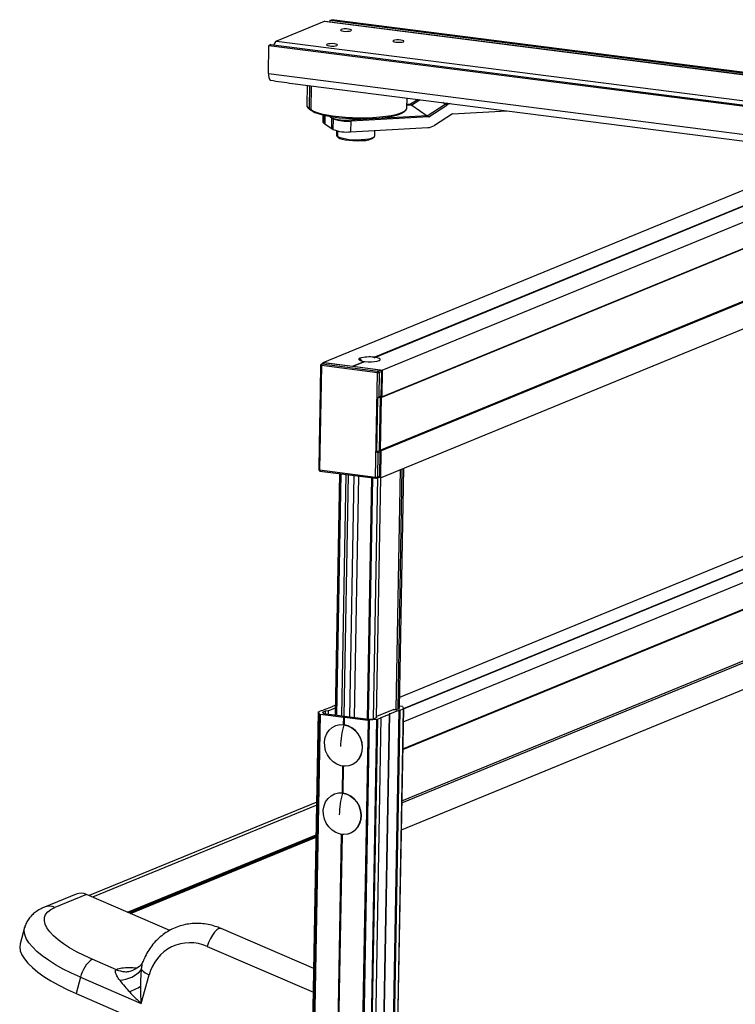
# Model space of a CAD drawing. Units: millimetres. Extents: x -259 to 315, y -334 to 1402.
# Drawn here: x -236 to 24, y 1037 to 1396 of the extents above; entities that cross this region are included whole.
import ezdxf

# ---------------------------------------------------------------- set-up
doc = ezdxf.new("R2010")
doc.units = ezdxf.units.MM

msp = doc.modelspace()

# ---------------------------------------------------------------- linework, layer by layer
at = {"color": 7, "linetype": 'Continuous', "lineweight": 25}
for p, q in [((-123.45, 1395.36), (-122.72, 1395.65)), ((196.29, 1354.92), (-122.72, 1395.65)), ((-125.48, 1395.01), (-142.85, 1387.88)), ((186.4, 1355.19), (-125.48, 1395.01)), ((186.67, 1355.23), (-125.21, 1395.05)), ((-123.45, 1395.36), (-123.46, 1394.82)), ((195.56, 1354.63), (-123.45, 1395.36)), ((-145.81, 1376.01), (-145.62, 1386.26)), ((-144.9, 1386.56), (-145.62, 1386.26)), ((-145.62, 1386.26), (173.39, 1345.53)), ((-144.9, 1386.56), (174.11, 1345.83)), ((-142.85, 1387.88), (169.03, 1348.06)), ((-145.81, 1376.01), (172.3, 1335.4)), ((-137.05, 1372.45), (170.85, 1333.14)), ((-131.7, 1371.77), (-131.83, 1364.52)), ((-130.78, 1371.65), (-130.93, 1363.27)), ((-130.21, 1371.58), (-130.36, 1362.88)), ((-95.3, 1363.52), (-95.24, 1367.11)), ((-131.39, 1363.64), (-130.91, 1363.17)), ((-130.93, 1363.27), (-130.65, 1363.09)), ((-93.57, 1364.49), (-95.29, 1364.4)), ((-93.98, 1364.82), (-95.28, 1364.76)), ((-91.24, 1366.6), (-93.98, 1364.82)), ((-93.98, 1364.82), (-93.54, 1364.52)), ((-90.48, 1366.5), (-93.57, 1364.49)), ((-93.57, 1364.49), (-90.7, 1362.54)), ((-87.9, 1360.58), (-81.32, 1364.84)), ((-87.36, 1360.26), (-80.8, 1364.52)), ((-81.32, 1364.84), (-82.2, 1365.45)), ((-80.8, 1364.52), (-81.26, 1364.84)), ((-130.65, 1363.09), (-130.36, 1362.88)), ((-125.97, 1360.94), (-126.02, 1358.46)), ((-125.73, 1360.88), (-125.78, 1358.12)), ((-125.21, 1360.76), (-125.27, 1357.74)), ((-123.41, 1360.42), (-122.67, 1359.9)), ((-123.39, 1360.41), (-122.09, 1359.52)), ((-122.74, 1355.99), (-122.67, 1359.9)), ((-87.9, 1360.58), (-116.38, 1359.09)), ((-87.36, 1360.26), (-115.78, 1358.72)), ((-107.57, 1360.03), (-107.74, 1359.65)), ((-96.27, 1362.2), (-95.77, 1362.65)), ((-90.7, 1362.54), (-87.9, 1360.58)), ((-87.84, 1360.58), (-87.36, 1360.26)), ((-78.71, 1361.41), (-85.27, 1357.14)), ((-78.71, 1361.41), (-58.93, 1362.48)), ((-125.78, 1358.12), (-125.41, 1357.86)), ((-125.41, 1357.86), (-125.27, 1357.74)), ((-125.27, 1357.74), (-123.99, 1356.87)), ((-123.99, 1356.87), (-122.74, 1355.99)), ((-122.16, 1355.62), (-122.09, 1359.52)), ((-115.78, 1358.72), (-115.85, 1354.82)), ((-115.85, 1354.82), (-87.69, 1356.34)), ((-122.74, 1355.99), (-122.54, 1355.88)), ((-122.54, 1355.88), (-122.16, 1355.62)), ((-120.99, 1355.18), (-121.02, 1353.59)), ((-120.85, 1353.25), (-120.37, 1352.77)), ((-120.64, 1355.1), (-120.67, 1353.1)), ((-107.7, 1352.55), (-107.21, 1353)), ((-107.02, 1353.34), (-106.99, 1355.3)), ((-111.84, 1351.98), (-112.01, 1351.6)), ((-104.73, 1257.99), (100.42, 1342.13)), ((-104.46, 1258.25), (100.15, 1342.17)), ((-104.28, 1268.01), (82.13, 1344.46)), ((-125.85, 1270.76), (37.84, 1337.9)), ((-105.07, 1238.86), (135.72, 1337.62)), ((-104.98, 1228.77), (154.54, 1335.22)), ((-104.81, 1238.53), (136.53, 1337.52)), ((-107.29, 1272.65), (42.34, 1334.02)), ((-107.02, 1272.61), (42.61, 1333.98)), ((-125.56, 1270.57), (-126.46, 1270.2)), ((-125.36, 1270.6), (-126.26, 1270.23)), ((-126.26, 1270.23), (-105.86, 1267.62)), ((-125.85, 1270.45), (-125.85, 1270.76)), ((-125.85, 1270.76), (-115.2, 1269.4)), ((-104.95, 1267.99), (-125.36, 1270.6)), ((-115.2, 1269.4), (-110.87, 1271.18)), ((-114.93, 1269.37), (-110.6, 1271.14)), ((-111.81, 1271.35), (-112.46, 1272.34)), ((-107.21, 1272.46), (-107.02, 1272.61)), ((-126.5, 1269.65), (-127.18, 1231.59)), ((-126.77, 1269.75), (-126.93, 1260.7)), ((-106.09, 1267.04), (-126.5, 1269.65)), ((-115.2, 1269.4), (-115.11, 1269.29)), ((-115.02, 1269.28), (-114.93, 1269.37)), ((-114.93, 1269.37), (-104.28, 1268.01)), ((-106.77, 1228.98), (-106.09, 1267.04)), ((-105.86, 1267.62), (-104.95, 1267.99)), ((-105.42, 1267.08), (-105.58, 1258.25)), ((-104.52, 1267.45), (-105.42, 1267.08)), ((-104.67, 1258.63), (-104.52, 1267.45)), ((-104.28, 1268.01), (-104.46, 1258.25)), ((-97.91, 1148.84), (180.28, 1262.94)), ((-127.17, 1240.89), (-126.82, 1260.41)), ((-96.65, 1139.78), (198.1, 1260.67)), ((-106.06, 1257.75), (-106.41, 1238.24)), ((-106.04, 1257.76), (-104.93, 1258.22)), ((-105.58, 1258.25), (-104.67, 1258.63)), ((-105.3, 1238.69), (-104.95, 1258.21)), ((-104.73, 1257.99), (-105.07, 1238.86)), ((-104.46, 1258.25), (-104.73, 1257.99)), ((-96.83, 1130.02), (197.92, 1250.91)), ((-96.83, 1129.77), (197.47, 1250.48)), ((-127.29, 1240.73), (-127.45, 1231.69)), ((-127.17, 1240.89), (-127.19, 1240.88)), ((-106.41, 1238.24), (-105.3, 1238.69)), ((-105.94, 1237.84), (-106.1, 1229.02)), ((-105.04, 1238.21), (-105.94, 1237.84)), ((-105.2, 1229.39), (-105.04, 1238.21)), ((-105.07, 1238.86), (-104.81, 1238.53)), ((-104.81, 1238.53), (-104.98, 1228.77)), ((-127.18, 1231.59), (-106.77, 1228.98)), ((-127.02, 1231.18), (-106.61, 1228.58)), ((-99.2, 1144.34), (-97.63, 1231.79)), ((-98.55, 1144.55), (-96.99, 1232.05)), ((-97.99, 1144.84), (-96.42, 1232.28)), ((-97.18, 1110.3), (197.57, 1231.19)), ((-97.17, 1111.03), (197.13, 1231.74)), ((-119.86, 1230.27), (-121.44, 1142.31)), ((-119.45, 1230.22), (-121.02, 1142.26)), ((-119.02, 1142), (-117.45, 1229.96)), ((-116.78, 1229.88), (-118.35, 1141.92)), ((-116.14, 1141.64), (-114.57, 1229.59)), ((-114.39, 1141.41), (-112.82, 1229.37)), ((-108.19, 1228.78), (-109.76, 1140.82)), ((-107.91, 1228.74), (-109.48, 1140.79)), ((-107.47, 1140.95), (-105.9, 1228.8)), ((-106.38, 1141.4), (-104.81, 1228.84)), ((-106.36, 1228.61), (-105.45, 1228.98)), ((-106.1, 1229.02), (-105.2, 1229.39)), ((-104.98, 1228.77), (-105.73, 1228.87)), ((-97.35, 1100.54), (197.4, 1221.44)), ((-96.57, 1144.68), (34.05, 1198.25)), ((-96.57, 1144.53), (34.32, 1198.22)), ((-122.61, 1145.36), (-125.88, 1144.03)), ((-124.05, 1143.82), (-121.39, 1144.91)), ((-122.61, 1145.36), (-122.41, 1145.38)), ((-122.47, 1145.42), (-122.48, 1145.37)), ((-121.37, 1145.87), (-122.47, 1145.42)), ((-122.41, 1145.38), (-122.47, 1145.42)), ((-96.62, 1144.62), (-102.27, 828.4)), ((-102.22, 828.26), (-96.56, 1144.67)), ((-98.09, 1144.73), (-99.02, 1144.35)), ((-98.09, 1144.73), (-98.1, 1144.75)), ((-97.21, 1145.46), (-97.97, 1145.56)), ((-97.87, 1144.11), (-96.62, 1144.62)), ((-96.94, 1145.37), (-96.57, 1144.68)), ((-127.58, 1143.44), (-153.64, -313.63)), ((-127.2, 1142.74), (-153.26, -314.34)), ((-126.93, 1142.65), (-152.99, -314.43)), ((-148.74, -39.9), (-127.58, 1143.43)), ((-104.8, 1141.26), (-130.86, -315.82)), ((-127.2, 1142.74), (-127.58, 1143.43)), ((-126.28, 1144), (-127.53, 1143.49)), ((-126.93, 1142.65), (-118.35, 1141.55)), ((-126.28, 1144), (-125.88, 1144.03)), ((-126.05, 1143.38), (-125.12, 1143.76)), ((-126.05, 1143.38), (-125.78, 1142.87)), ((-125.78, 1142.87), (-109.3, 1140.76)), ((-125.12, 1143.76), (-125.14, 1142.79)), ((-124.05, 1143.82), (-125.12, 1143.76)), ((-124.05, 1143.82), (-124.07, 1142.65)), ((-118.4, 1138.79), (-118.35, 1141.55)), ((-118.15, 1141.56), (-118.35, 1141.55)), ((-118.2, 1138.78), (-118.15, 1141.56)), ((-118.08, 1141.52), (-118.15, 1141.56)), ((-118.13, 1138.77), (-118.08, 1141.52)), ((-118.08, 1141.52), (-109.5, 1140.42)), ((-109.3, 1140.76), (-107.25, 1140.98)), ((-107.25, 830.39), (-101.67, 1142.69)), ((-106.32, 1141.36), (-107.25, 1140.98)), ((-107.12, 830.44), (-101.53, 1142.75)), ((-106.32, 1141.36), (-106.38, 1141.4)), ((-100.1, 1144.3), (-106.37, 1141.72)), ((-106.05, 1140.75), (-104.8, 1141.26)), ((-104.94, 1141.35), (-101.67, 1142.69)), ((-104.94, 1141.35), (-104.8, 1141.26)), ((-98.27, 1144.09), (-103.88, 830.2)), ((-97.87, 1144.11), (-103.48, 830.03)), ((-101.53, 1142.75), (-101.74, 1142.74)), ((-101.74, 1142.74), (-101.67, 1142.69)), ((-101.53, 1142.75), (-98.27, 1144.09)), ((-100.1, 1144.3), (-99.02, 1144.35)), ((-97.87, 1144.11), (-98.27, 1144.09)), ((-109.5, 1140.42), (-135.56, -316.66)), ((-109.03, 1140.42), (-135.08, -316.66)), ((-106.05, 1140.75), (-132.11, -316.33)), ((-127.42, -42.62), (-106.27, 1140.71)), ((-118.29, 1138.79), (-118.35, 1138.8)), ((-106.27, 1140.71), (-109.03, 1140.42)), ((-118.85, 1113.91), (-118.67, 1123.72)), ((-118.64, 1113.89), (-118.47, 1123.69)), ((-118.58, 1113.88), (-118.4, 1123.69)), ((-118.73, 1113.9), (-118.79, 1113.91)), ((-128.17, 1110.58), (-211.18, 1076.54)), ((-128.19, 1109.48), (-209.88, 1075.97)), ((-197.15, 1070.48), (-128.38, 1098.68)), ((-128.39, 1098.22), (-196.61, 1070.24)), ((-196.22, 1070.08), (-128.39, 1097.9)), ((-196.09, 1070.02), (-128.4, 1097.79)), ((-133.7, 283.38), (-119.11, 1098.83)), ((-133.5, 283.36), (-118.91, 1098.81)), ((-133.43, 283.35), (-118.85, 1098.8)), ((-215.91, 1077.02), (-227.47, 1072.28)), ((-212.11, 1076.94), (-223.68, 1072.19)), ((-181.79, 1063.84), (-212.11, 1076.94)), ((-234.68, 1064.91), (-236.33, 1058.99)), ((-129.25, 1049.93), (-163.06, 1064.53)), ((-168.08, 1058.01), (-129.41, 1041.31)), ((-201.25, 1049.53), (-210.04, 1053.33)), ((-192.15, 1037.19), (-189.24, 1047.66)), ((-214.28, 1046.75), (-215.93, 1040.83)), ((-214.28, 1046.75), (-192.15, 1037.19)), ((-215.93, 1040.83), (-130.92, 1004.12))]:
    msp.add_line(p, q, dxfattribs=at)
at = {"color": 7, "linetype": 'Continuous', "lineweight": 25, "flags": 128}
for points in [[(-125.21, 1395.05), (-125.26, 1395.05), (-125.48, 1395.01)], [(-118.46, 1391.47), (-117.71, 1391.41), (-116.93, 1391.42), (-116.25, 1391.49), (-115.77, 1391.62), (-115.56, 1391.78), (-115.65, 1391.95), (-116.03, 1392.1), (-116.64, 1392.22), (-117.4, 1392.27), (-118.17, 1392.27), (-118.85, 1392.2), (-119.33, 1392.07), (-119.54, 1391.91), (-119.45, 1391.74), (-119.07, 1391.59), (-118.46, 1391.47)], [(-123.52, 1386.11), (-122.77, 1386.06), (-122, 1386.06), (-121.32, 1386.13), (-120.83, 1386.26), (-120.62, 1386.42), (-120.72, 1386.59), (-121.1, 1386.74), (-121.71, 1386.86), (-122.46, 1386.92), (-123.24, 1386.91), (-123.92, 1386.84), (-124.4, 1386.71), (-124.61, 1386.55), (-124.52, 1386.38), (-124.14, 1386.23), (-123.52, 1386.11)], [(-99.31, 1387.47), (-98.56, 1387.41), (-97.78, 1387.42), (-97.1, 1387.49), (-96.62, 1387.61), (-96.41, 1387.77), (-96.5, 1387.94), (-96.88, 1388.1), (-97.49, 1388.21), (-98.25, 1388.27), (-99.02, 1388.27), (-99.7, 1388.19), (-100.18, 1388.07), (-100.4, 1387.91), (-100.3, 1387.74), (-99.92, 1387.59), (-99.31, 1387.47)], [(-107.57, 1360.03), (-105.2, 1360.21), (-103, 1360.45), (-101, 1360.77), (-99.26, 1361.15), (-97.8, 1361.59), (-96.66, 1362.07), (-95.85, 1362.58), (-95.4, 1363.12), (-95.3, 1363.52)], [(-130.91, 1363.17), (-130.46, 1362.81), (-130.18, 1362.63)], [(-130.36, 1362.88), (-129.37, 1362.35), (-128.06, 1361.85), (-126.44, 1361.39), (-124.56, 1360.98), (-122.44, 1360.62), (-120.14, 1360.34), (-117.71, 1360.12), (-115.18, 1359.98), (-112.61, 1359.92), (-110.06, 1359.93), (-107.57, 1360.03)], [(-130.18, 1362.63), (-129.9, 1362.42), (-128.94, 1361.9), (-127.66, 1361.42), (-126.08, 1360.97), (-124.25, 1360.57), (-122.2, 1360.22), (-119.96, 1359.94), (-117.59, 1359.73), (-115.13, 1359.6), (-112.64, 1359.54), (-110.16, 1359.55), (-107.74, 1359.65)], [(-107.74, 1359.65), (-105.44, 1359.82), (-103.29, 1360.06), (-101.35, 1360.37), (-99.66, 1360.74), (-98.24, 1361.16), (-97.13, 1361.63), (-96.34, 1362.13), (-96.27, 1362.2)], [(-126.02, 1358.46), (-125.99, 1358.33), (-125.78, 1358.12)], [(-121.02, 1353.59), (-120.99, 1353.44), (-120.67, 1353.1)], [(-120.37, 1352.77), (-120.31, 1352.72), (-119.76, 1352.41), (-118.9, 1352.12), (-117.77, 1351.88), (-116.45, 1351.7), (-114.99, 1351.59), (-113.48, 1351.56), (-112.01, 1351.6)], [(-111.84, 1351.98), (-110.42, 1352.1), (-109.17, 1352.28), (-108.17, 1352.53), (-107.46, 1352.82), (-107.09, 1353.15), (-107.02, 1353.34)], [(-112.46, 1272.34), (-112.74, 1272.2), (-112.88, 1272.04), (-112.87, 1271.87), (-112.72, 1271.71), (-112.43, 1271.55), (-112.02, 1271.41), (-111.49, 1271.28), (-110.87, 1271.18)], [(-110.6, 1271.14), (-109.44, 1271.05), (-108.23, 1271.04), (-107.09, 1271.1), (-106.13, 1271.24), (-105.42, 1271.44), (-105.05, 1271.69), (-105.03, 1271.95), (-105.38, 1272.21), (-106.07, 1272.43), (-107.02, 1272.61)], [(-126.5, 1269.65), (-126.58, 1269.66), (-126.65, 1269.68), (-126.71, 1269.69), (-126.75, 1269.71), (-126.77, 1269.73), (-126.77, 1269.75)], [(-127.45, 1231.69), (-127.45, 1231.67), (-127.43, 1231.65), (-127.39, 1231.63), (-127.33, 1231.61), (-127.26, 1231.6), (-127.18, 1231.59)], [(-127.18, 1231.59), (-127.18, 1231.49), (-127.17, 1231.41), (-127.15, 1231.33), (-127.12, 1231.27), (-127.09, 1231.22), (-127.05, 1231.19), (-127.02, 1231.18)], [(-106.61, 1228.58), (-106.64, 1228.59), (-106.68, 1228.62), (-106.71, 1228.66), (-106.74, 1228.73), (-106.76, 1228.8), (-106.77, 1228.89), (-106.77, 1228.98)], [(-96.57, 1144.68), (-96.57, 1144.67), (-96.57, 1144.66), (-96.57, 1144.66), (-96.57, 1144.65), (-96.58, 1144.64), (-96.59, 1144.63), (-96.6, 1144.63), (-96.62, 1144.62)], [(-127.58, 1143.43), (-127.58, 1143.44), (-127.58, 1143.45), (-127.58, 1143.46), (-127.57, 1143.46), (-127.56, 1143.47), (-127.55, 1143.48), (-127.54, 1143.49), (-127.53, 1143.49)], [(-118.69, 1123.72), (-119.39, 1123.86), (-120.84, 1124.4), (-122.17, 1125.26), (-123.33, 1126.4), (-124.27, 1127.77), (-124.94, 1129.3), (-125.3, 1130.92), (-125.35, 1132.56), (-125.08, 1134.13), (-124.5, 1135.57), (-123.64, 1136.81), (-122.54, 1137.79), (-121.25, 1138.47), (-119.83, 1138.81), (-118.35, 1138.8)], [(-118.29, 1138.79), (-116.81, 1138.41), (-115.42, 1137.7), (-114.17, 1136.68), (-113.11, 1135.42), (-112.31, 1133.96), (-111.8, 1132.37), (-111.6, 1130.73), (-111.72, 1129.12), (-112.15, 1127.6), (-112.88, 1126.26), (-113.87, 1125.15), (-115.08, 1124.32), (-116.44, 1123.82), (-117.9, 1123.66), (-118.69, 1123.72)], [(-118.4, 1123.78), (-117.85, 1123.75), (-116.4, 1123.9), (-115.04, 1124.39), (-113.84, 1125.21), (-112.85, 1126.31), (-112.12, 1127.65), (-111.69, 1129.15), (-111.56, 1130.76), (-111.76, 1132.38), (-112.27, 1133.96), (-113.06, 1135.42), (-114.11, 1136.68), (-115.35, 1137.68), (-116.74, 1138.39), (-118.21, 1138.77)], [(-119.13, 1098.83), (-119.84, 1098.97), (-121.28, 1099.51), (-122.62, 1100.38), (-123.78, 1101.52), (-124.72, 1102.88), (-125.38, 1104.41), (-125.75, 1106.03), (-125.8, 1107.67), (-125.52, 1109.25), (-124.94, 1110.69), (-124.08, 1111.93), (-122.98, 1112.91), (-121.69, 1113.58), (-120.28, 1113.92), (-118.79, 1113.91)], [(-118.73, 1113.9), (-117.26, 1113.52), (-115.86, 1112.81), (-114.61, 1111.8), (-113.56, 1110.53), (-112.76, 1109.07), (-112.25, 1107.49), (-112.04, 1105.85), (-112.16, 1104.23), (-112.6, 1102.72), (-113.33, 1101.37), (-114.32, 1100.26), (-115.53, 1099.44), (-116.89, 1098.93), (-118.35, 1098.77), (-119.13, 1098.83)], [(-118.85, 1098.9), (-118.3, 1098.86), (-116.85, 1099.01), (-115.49, 1099.51), (-114.29, 1100.32), (-113.3, 1101.43), (-112.57, 1102.76), (-112.13, 1104.26), (-112.01, 1105.87), (-112.21, 1107.5), (-112.71, 1109.08), (-113.51, 1110.53), (-114.55, 1111.79), (-115.8, 1112.8), (-117.19, 1113.51), (-118.65, 1113.88)], [(-210.04, 1053.33), (-213, 1054.67), (-215.75, 1056.07), (-218.27, 1057.51), (-220.53, 1058.97), (-222.5, 1060.45), (-224.17, 1061.91), (-225.52, 1063.34), (-226.53, 1064.74), (-227.19, 1066.08), (-227.49, 1067.35), (-227.44, 1068.54), (-227.02, 1069.63), (-226.25, 1070.6), (-225.13, 1071.46), (-223.68, 1072.19)], [(-214.28, 1046.75), (-217.55, 1048.23), (-220.6, 1049.77), (-223.43, 1051.35), (-225.98, 1052.96), (-228.25, 1054.58), (-230.22, 1056.2), (-231.85, 1057.8), (-233.14, 1059.36), (-234.07, 1060.87), (-234.64, 1062.32), (-234.84, 1063.69), (-234.68, 1064.9)], [(-163.06, 1064.53), (-163.26, 1064.58), (-163.91, 1064.48), (-164.65, 1064.01), (-165.44, 1063.21), (-166.24, 1062.13), (-166.97, 1060.84), (-167.6, 1059.44), (-168.08, 1058.01)], [(-236.33, 1058.99), (-236.49, 1057.77), (-236.29, 1056.4), (-235.72, 1054.95), (-234.79, 1053.44), (-233.5, 1051.88), (-231.86, 1050.28), (-229.9, 1048.66), (-227.63, 1047.04), (-225.07, 1045.43), (-222.25, 1043.85), (-219.2, 1042.31), (-215.93, 1040.83)]]:
    msp.add_lwpolyline(points, dxfattribs=at)
at = {"color": 7, "linetype": 'Continuous', "lineweight": 25}
for centre, radius, start, end in [((-141.56, 1385.99), 2.29, 124.2976, 169.1947), ((-142.56, 1375.63), 3.27, 173.2148, 218.213), ((-104.64, 1627.69), 257.29, 260.9451, 262.7624), ((-130.33, 1364.65), 1.51, 185.0068, 246.327), ((-78.54, 1360.53), 5.13, 113.3989, 122.9501), ((-78.04, 1360.29), 5.06, 107.5356, 123.1281), ((-117.85, 1372.48), 13.47, 249.0435, 276.2392), ((-117.26, 1372.26), 13.62, 249.2485, 276.2428), ((-87.98, 1361.27), 4.94, 273.3921, 303.3138), ((-117.33, 1368.35), 13.62, 249.2485, 276.2428), ((-113.92, 1370.97), 19.1, 249.2838, 276.2436), ((-111.47, 1359.4), 7.82, 266.07, 298.8081), ((-126.27, 1269.74), 0.5, 112.3012, 178.9755), ((-125.82, 1269.71), 0.683, 130.6271, 185.2473), ((-126.32, 1269.84), 0.389, 82.395, 112.1742), ((-125.41, 1270.21), 0.389, 82.395, 112.1742), ((-109.14, 1259.94), 12.84, 81.6883, 104.9864), ((-96.91, 1289.25), 22.83, 232.3357, 232.92), ((-120.81, 1266.92), 14.68, 22.1589, 22.9431), ((-105.41, 1267.1), 0.683, 130.6271, 185.2473), ((-105.84, 1268.66), 1.64, 261.2457, 284.904), ((-105.96, 1267.1), 0.534, 357.8707, 79.5689), ((-105.05, 1267.47), 0.534, 357.8707, 79.5689), ((-126.54, 1260.68), 0.391, 176.1488, 224.1834), ((-106.4, 1258.57), 0.881, 292.6794, 339.0949), ((-105.11, 1258.62), 0.434, 294.2109, 1.3253), ((-127.13, 1240.73), 0.161, 105.4981, 180.377), ((-106.78, 1237.32), 0.986, 31.6026, 67.8029), ((-105.6, 1238.22), 0.558, 358.9796, 57.6467), ((-126.95, 1231.68), 0.5, 178.9755, 262.7241), ((-106.52, 1230.6), 1.64, 261.2457, 284.904), ((-106.55, 1229.07), 0.5, 262.7241, 292.3012), ((-106.54, 1229.01), 0.434, 294.2235, 1.3126), ((-105.63, 1229.38), 0.434, 294.2235, 1.3126), ((-97.21, 1145.02), 0.443, 53.117, 90.4618), ((-126.94, 1143.09), 0.443, 233.117, 270.4618), ((-88.28, 1130.25), 31.26, 164.1368, 178.951), ((-109.24, 1142.55), 2.15, 262.9746, 275.5875), ((-106.32, 1141.53), 0.819, 273.7165, 289.1282), ((-88.72, 1105.36), 31.26, 164.1368, 178.951), ((-214.11, 1072.51), 4.86, 65.6888, 111.6794), ((-225.68, 1067.76), 4.86, 65.6884, 111.709), ((-174.38, 1044.09), 15.28, 65.629, 166.4837), ((-203.63, 1044.54), 10.88, 126.1027, 168.2783), ((-200.77, 1057.35), 11.69, 273.6906, 318.2617), ((-186.94, 1054.08), 6.82, 221.4568, 250.3166), ((-205.01, 1064.3), 24.32, 290.4965, 301.4219)]:
    msp.add_arc(centre, radius, start, end, dxfattribs=at)
for points, knots in [([(-227.47, 1072.28), (-227.86, 1072.11), (-228.85, 1071.68), (-230.29, 1070.84), (-231.73, 1069.71), (-232.92, 1068.45), (-233.87, 1066.99), (-234.47, 1065.78), (-234.63, 1065.03), (-234.66, 1064.87)], [0, 0, 0, 0, 0.119854, 0.308242, 0.479926, 0.640052, 0.793005, 0.957688, 1, 1, 1, 1]), ([(-163.06, 1064.53), (-163.56, 1064.73), (-164.88, 1065.27), (-167.1, 1065.9), (-169.71, 1066.32), (-172.32, 1066.43), (-174.9, 1066.22), (-177.41, 1065.69), (-179.82, 1064.86), (-182.11, 1063.74), (-184.24, 1062.35), (-186.2, 1060.7), (-187.95, 1058.81), (-189.47, 1056.7), (-190.67, 1054.62), (-191.24, 1053.18), (-191.48, 1052.57)], [0, 0, 0, 0, 0.045405, 0.121538, 0.197452, 0.27297, 0.348093, 0.422857, 0.497336, 0.571633, 0.645846, 0.72008, 0.794452, 0.869061, 0.943972, 1, 1, 1, 1]), ([(-191.49, 1052.62), (-191.62, 1052.35), (-191.88, 1051.8), (-192.91, 1050.48), (-194.21, 1049.79), (-195.09, 1049.31)], [0, 0, 0, 0, 0.233702, 0.479217, 1, 1, 1, 1]), ([(-192.05, 1049.57), (-192.01, 1050.08), (-191.92, 1051.03), (-191.72, 1052.08), (-191.52, 1052.49), (-191.48, 1052.57)], [0, 0, 0, 0, 0.472776, 0.892552, 1, 1, 1, 1]), ([(-200.02, 1045.69), (-200.4, 1046.23), (-201.07, 1047.18), (-201.6, 1048.41), (-201.64, 1049.11), (-201.46, 1049.42), (-201.32, 1049.49), (-201.25, 1049.53)], [0, 0, 0, 0, 0.362484, 0.638553, 0.843416, 0.922863, 1, 1, 1, 1]), ([(-193.95, 1050.05), (-194.84, 1050.12), (-196.79, 1050.28), (-199.34, 1050.11), (-200.61, 1049.72), (-201.25, 1049.53)], [0, 0, 0, 0, 0.292717, 0.6463286, 1, 1, 1, 1]), ([(-201.25, 1049.53), (-200.25, 1049.21), (-198.72, 1048.72), (-196.61, 1048.84), (-195.59, 1049.16), (-195.07, 1049.32)], [0, 0, 0, 0, 0.479492, 0.736788, 1, 1, 1, 1]), ([(-192.33, 1043.55), (-192.32, 1044.73), (-192.29, 1046.74), (-192.12, 1048.74), (-192.05, 1049.57)], [0, 0, 0, 0, 0.583024, 1, 1, 1, 1]), ([(-200.02, 1045.69), (-199.42, 1044.92), (-198.33, 1043.53), (-197.06, 1042.15), (-196.5, 1041.53)], [0, 0, 0, 0, 0.5525621, 1, 1, 1, 1]), ([(-196.5, 1041.53), (-195.72, 1040.71), (-194.32, 1039.25), (-192.82, 1037.82), (-192.15, 1037.19)], [0, 0, 0, 0, 0.558361, 1, 1, 1, 1]), ([(-192.15, 1037.19), (-192.21, 1038.34), (-192.32, 1040.45), (-192.33, 1042.58), (-192.33, 1043.55)], [0, 0, 0, 0, 0.545503, 1, 1, 1, 1])]:
    msp.add_open_spline(points, degree=3, knots=knots, dxfattribs=at)

doc.saveas('drawing.dxf')
